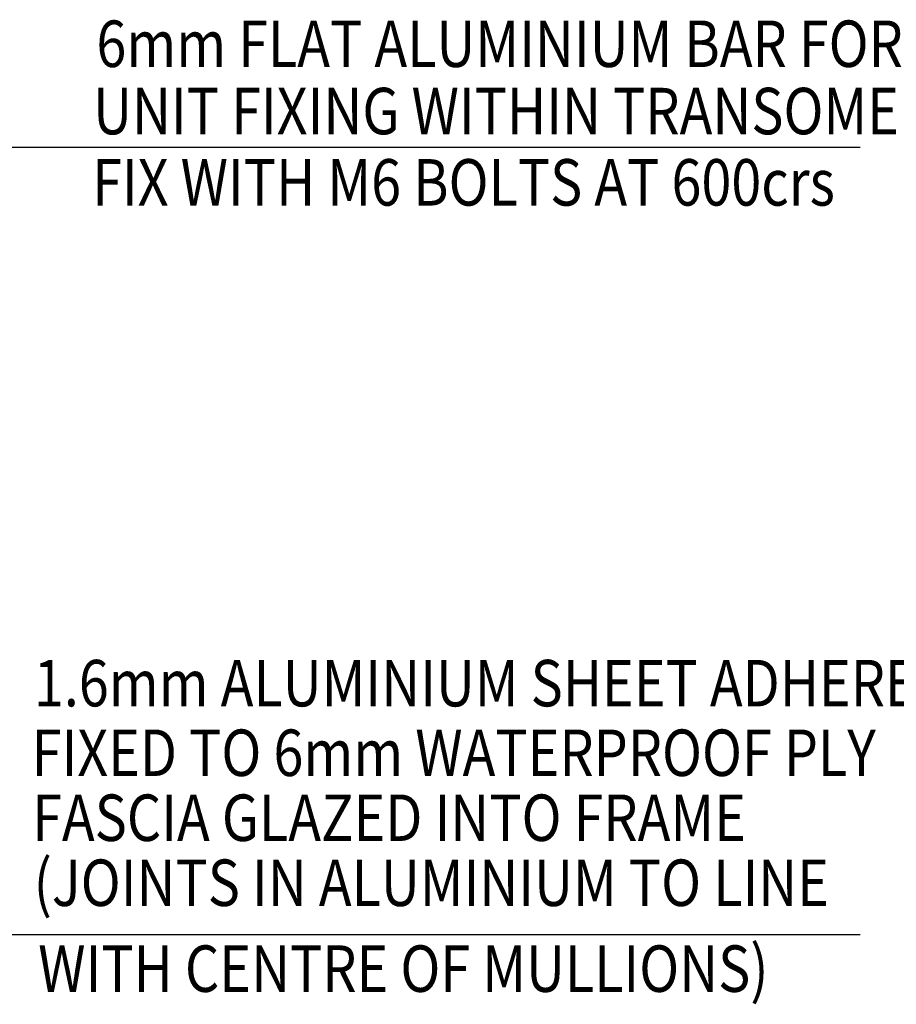
# Model space of a CAD drawing. Units: millimetres. Extents: x 36 to 590, y 14 to 393.
# Drawn here: x 293 to 350, y 199 to 263 of the extents above; entities that cross this region are included whole.
import ezdxf

# ---------------------------------------------------------------- set-up
doc = ezdxf.new("R2010")
doc.units = ezdxf.units.MM
doc.header["$LTSCALE"] = 5
doc.layers.add('CONC', color=7, linetype='CONTINUOUS')
doc.layers.add('DIM', color=7, linetype='CONTINUOUS', lineweight=9)
doc.styles.add('ISO3098B', font='ISO3098B', dxfattribs={"width": 0.85, "height": 5})
doc.styles.add('style1', font='ARIALBD.TTF', dxfattribs={"width": 0.85, "height": 3.5})
doc.dimstyles.new('LES2', dxfattribs={"dimscale": 1.2, "dimtxt": 3, "dimasz": 3, "dimexe": 2, "dimexo": 1, "dimgap": 2, "dimtad": 1, "dimtoh": 1, "dimzin": 0, "dimdsep": 46, "dimtxsty": 'ISO3098B', "dimcen": 0, "dimclrd": 256, "dimclre": 256, "dimclrt": 256, "dimadec": 0, "dimazin": 0, "dimtfac": 1, "dimtdec": 0, "dimtofl": 0, "dimtmove": 0, "dimatfit": 3, "dimfxl": 0, "dimtolj": 1, "dimtzin": 0, "dimarcsym": 0})

msp = doc.modelspace()

# ---------------------------------------------------------------- texts
at = {"layer": 'CONC', "style": 'style1', "width": 0.85}
for s, p in [('6mm FLAT ALUMINIUM BAR FOR', (298.0083, 259.7743)), ('UNIT FIXING WITHIN TRANSOME', (297.7974, 255.4314)), ('FIX WITH M6 BOLTS AT 600crs', (297.7327, 250.8314)), ('1.6mm ALUMINIUM SHEET ADHERED', (293.977, 218.5178)), ('FIXED TO 6mm WATERPROOF PLY', (293.8339, 214.0264)), ('FASCIA GLAZED INTO FRAME ', (293.8634, 209.8321)), ('(JOINTS IN ALUMINIUM TO LINE ', (293.96, 205.6379)), ('WITH CENTRE OF MULLIONS)', (294.2509, 200.0969))]:
    msp.add_text(s, height=3, dxfattribs=at).set_placement(p)

# ---------------------------------------------------------------- leaders
at = {"layer": 'DIM'}
for points in [[(241.6965, 254.605), (347.2869, 254.605)], [(280.7243, 203.7911), (347.2869, 203.7911)]]:
    msp.add_leader(points, dimstyle='LES2', override={"dimtxt": 4}, dxfattribs=at)

doc.saveas('drawing.dxf')
